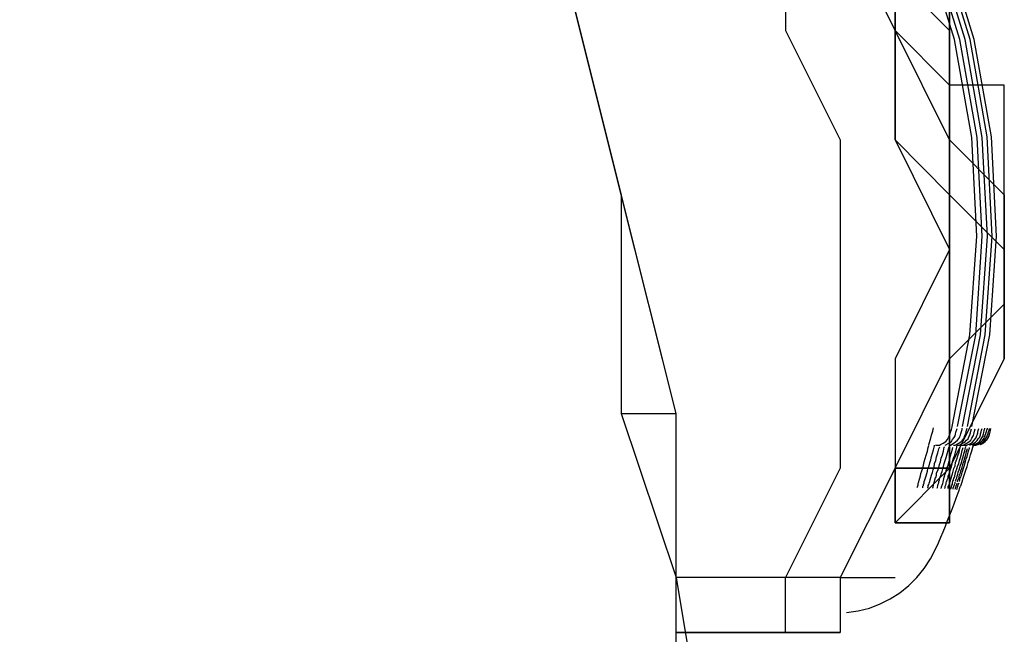
# Model space of a CAD drawing. Units: inches. Extents: x 335 to 7072, y 2497 to 10632.
# Drawn here: x 896 to 920, y 7355 to 7370 of the extents above; entities that cross this region are included whole.
import ezdxf

# ---------------------------------------------------------------- set-up
doc = ezdxf.new("R2010")
doc.units = ezdxf.units.IN
doc.header["$MEASUREMENT"] = 0

# ---------------------------------------------------------------- blocks, each defined once
blk = doc.blocks.new('EON510 TOP')
at = {"color": 1}
for points in [[(147.497, 133.874), (144.831, 144.54), (144.831, 144.54), (143.497, 149.873), (143.497, 149.873), (142.17, 156.54), (142.17, 156.54), (142.17, 157.873), (142.17, 157.873), (140.831, 163.206), (140.831, 163.206), (139.498, 168.539), (139.498, 168.539), (136.831, 173.872), (136.831, 173.872), (135.492, 179.205)], [(131.504, 175.205), (132.831, 173.872), (132.831, 173.872), (135.492, 171.205), (135.492, 171.205), (136.831, 168.539), (136.831, 168.539), (136.831, 165.872), (136.831, 165.872), (139.498, 160.539), (139.498, 160.539), (140.831, 155.206), (140.831, 155.206), (143.497, 149.873), (143.497, 149.873), (144.831, 144.54), (144.831, 144.54), (146.158, 139.201), (146.158, 139.201), (146.158, 133.874)], [(147.497, 133.874), (146.158, 139.201), (146.158, 139.201), (144.831, 144.54), (144.831, 144.54), (143.497, 151.207), (143.497, 151.207), (142.17, 156.54), (142.17, 156.54), (142.17, 157.873)], [(148.83, 151.207), (148.83, 149.873), (148.83, 149.873), (150.164, 147.207), (150.164, 147.207), (151.497, 145.874), (151.497, 145.874), (152.836, 143.207), (152.836, 143.207), (152.836, 140.541), (152.836, 140.541), (154.163, 137.868), (154.163, 137.868), (152.836, 135.208), (152.836, 135.208), (152.836, 132.541), (152.836, 132.541), (151.497, 129.875)], [(154.225, 133.553), (154.657, 135.788), (154.657, 135.788), (154.83, 138.195), (154.83, 138.195), (154.706, 140.602), (154.706, 140.602), (154.281, 142.991), (154.281, 142.991), (153.571, 145.3), (153.571, 145.3), (152.577, 147.503), (152.577, 147.503), (151.41, 149.448)], [(154.355, 133.553), (154.799, 135.788), (154.799, 135.788), (154.96, 138.195), (154.96, 138.195), (154.836, 140.602), (154.836, 140.602), (154.416, 142.991), (154.416, 142.991), (153.7, 145.3), (153.7, 145.3), (152.713, 147.503), (152.713, 147.503), (151.54, 149.448)], [(154.478, 133.553), (154.916, 135.788), (154.916, 135.788), (155.089, 138.195), (155.089, 138.195), (154.96, 140.602), (154.96, 140.602), (154.546, 142.991), (154.546, 142.991), (153.83, 145.3), (153.83, 145.3), (152.842, 147.503), (152.842, 147.503), (151.676, 149.448)], [(154.602, 133.553), (155.034, 135.788), (155.034, 135.788), (155.2, 138.195), (155.2, 138.195), (155.077, 140.615), (155.077, 140.615), (154.663, 142.991), (154.663, 142.991), (153.947, 145.3), (153.947, 145.3), (152.953, 147.503), (152.953, 147.503), (151.787, 149.448)], [(147.497, 148.54), (148.83, 147.207), (148.83, 147.207), (150.164, 144.54), (150.164, 144.54), (150.164, 143.207), (150.164, 143.207), (151.497, 140.541), (151.497, 140.541), (151.497, 132.541), (151.497, 132.541), (150.164, 129.875)], [(152.836, 132.541), (154.163, 135.208), (154.163, 135.208), (154.163, 139.201), (154.163, 139.201), (152.836, 140.541), (152.836, 140.541), (152.836, 144.54), (152.836, 144.54), (151.497, 147.207), (151.497, 147.207), (150.164, 148.54)], [(154.163, 132.541), (154.163, 140.541), (154.163, 140.541), (152.836, 143.207), (152.836, 143.207), (152.836, 144.54), (152.836, 144.54), (151.497, 147.207), (151.497, 147.207), (150.164, 148.54)], [(152.836, 132.541), (154.163, 135.208), (154.163, 135.208), (154.163, 139.201), (154.163, 139.201), (152.836, 140.541), (152.836, 140.541), (152.836, 144.54), (152.836, 144.54), (151.497, 147.207), (151.497, 147.207), (150.164, 148.54)], [(150.164, 148.54), (151.497, 147.207), (151.497, 147.207), (152.836, 145.874), (152.836, 145.874), (152.836, 143.207), (152.836, 143.207), (154.163, 141.874), (154.163, 141.874), (154.163, 132.541)], [(151.497, 148.54), (152.836, 145.874), (152.836, 145.874), (154.163, 144.54), (154.163, 144.54), (154.163, 139.201), (154.163, 139.201), (155.497, 137.868), (155.497, 137.868), (155.497, 136.541), (155.497, 136.541), (154.163, 135.208), (154.163, 135.208), (154.163, 132.541)], [(151.497, 148.54), (152.836, 147.207), (152.836, 147.207), (154.163, 144.54), (154.163, 144.54), (154.163, 140.541), (154.163, 140.541), (155.497, 139.201), (155.497, 139.201), (155.497, 136.541), (155.497, 136.541), (154.163, 135.208), (154.163, 135.208), (154.163, 132.541)], [(151.497, 148.54), (152.836, 147.207), (152.836, 147.207), (154.163, 144.54), (154.163, 144.54), (154.163, 140.541), (154.163, 140.541), (155.497, 139.201), (155.497, 139.201), (155.497, 135.208), (155.497, 135.208), (154.163, 132.541)], [(151.497, 148.54), (152.836, 147.207), (152.836, 147.207), (154.163, 144.54), (154.163, 144.54), (154.163, 140.541), (154.163, 140.541), (155.497, 139.201), (155.497, 139.201), (155.497, 135.208), (155.497, 135.208), (154.163, 132.541)], [(151.497, 148.54), (152.836, 147.207), (152.836, 147.207), (154.163, 144.54), (154.163, 144.54), (154.163, 140.541), (154.163, 140.541), (155.497, 139.201), (155.497, 139.201), (155.497, 135.208), (155.497, 135.208), (154.163, 132.541)], [(151.497, 148.54), (152.836, 145.874), (152.836, 145.874), (152.836, 144.54), (152.836, 144.54), (154.163, 143.207), (154.163, 143.207), (154.163, 132.541)], [(151.497, 148.54), (152.836, 145.874), (152.836, 145.874), (154.163, 144.54), (154.163, 144.54), (154.163, 132.541)], [(151.497, 148.54), (152.836, 147.207), (152.836, 147.207), (152.836, 144.54), (152.836, 144.54), (154.163, 143.207), (154.163, 143.207), (154.163, 132.541), (154.163, 132.541), (154.163, 143.207), (154.163, 143.207), (152.836, 144.54), (152.836, 144.54), (151.497, 147.207), (151.497, 147.207), (151.497, 148.54), (151.497, 148.54)], [(154.163, 132.541), (154.163, 143.207), (154.163, 143.207), (152.836, 144.54), (152.836, 144.54), (151.497, 147.207), (151.497, 147.207), (151.497, 148.54)], [(151.497, 148.54), (152.836, 147.207), (152.836, 147.207), (152.836, 144.54), (152.836, 144.54), (154.163, 143.207), (154.163, 143.207), (154.163, 132.541)], [(154.163, 132.541), (154.163, 143.207), (154.163, 143.207), (152.836, 144.54), (152.836, 144.54), (152.836, 147.207), (152.836, 147.207), (151.497, 148.54)], [(151.497, 148.54), (152.836, 147.207), (152.836, 147.207), (152.836, 144.54), (152.836, 144.54), (154.163, 143.207), (154.163, 143.207), (154.163, 132.541)], [(154.163, 132.541), (154.163, 143.207), (154.163, 143.207), (152.836, 144.54), (152.836, 144.54), (152.836, 147.207), (152.836, 147.207), (151.497, 148.54)], [(154.163, 132.541), (154.163, 143.207), (154.163, 143.207), (152.836, 144.54), (152.836, 144.54), (152.836, 145.874), (152.836, 145.874), (151.497, 148.54)], [(154.163, 132.541), (154.163, 144.54), (154.163, 144.54), (152.836, 145.874), (152.836, 145.874), (151.497, 148.54)], [(154.163, 132.541), (154.163, 132.541), (154.163, 132.541), (154.163, 135.208), (154.163, 135.208), (155.497, 136.541), (155.497, 136.541), (155.497, 137.868), (155.497, 137.868), (154.163, 139.201), (154.163, 139.201), (154.163, 144.54), (154.163, 144.54), (152.836, 145.874), (152.836, 145.874), (151.497, 148.54)], [(154.163, 132.541), (154.163, 132.541), (154.163, 132.541), (154.163, 135.208), (154.163, 135.208), (155.497, 136.541), (155.497, 136.541), (155.497, 139.201), (155.497, 139.201), (154.163, 140.541), (154.163, 140.541), (154.163, 144.54), (154.163, 144.54), (152.836, 147.207), (152.836, 147.207), (151.497, 148.54)], [(154.163, 132.541), (154.163, 135.208), (154.163, 135.208), (155.497, 136.541), (155.497, 136.541), (155.497, 139.201), (155.497, 139.201), (154.163, 140.541), (154.163, 140.541), (154.163, 144.54), (154.163, 144.54), (152.836, 147.207), (152.836, 147.207), (151.497, 148.54)], [(154.163, 132.541), (155.497, 135.208), (155.497, 135.208), (155.497, 139.201), (155.497, 139.201), (154.163, 140.541), (154.163, 140.541), (154.163, 144.54), (154.163, 144.54), (152.836, 147.207), (152.836, 147.207), (151.497, 148.54)], [(154.163, 132.541), (154.163, 132.541), (154.163, 132.541), (155.497, 135.208), (155.497, 135.208), (155.497, 139.201), (155.497, 139.201), (154.163, 140.541), (154.163, 140.541), (154.163, 144.54), (154.163, 144.54), (152.836, 147.207), (152.836, 147.207), (151.497, 148.54)], [(154.706, 133.553), (155.145, 135.788), (155.145, 135.788), (155.305, 138.195), (155.305, 138.195), (155.182, 140.615), (155.182, 140.615), (154.762, 142.991), (154.762, 142.991), (154.052, 145.3), (154.052, 145.3), (153.404, 146.806)], [(152.836, 145.874), (152.836, 144.54), (152.836, 144.54), (154.163, 143.207), (154.163, 143.207), (154.163, 132.541)], [(154.163, 141.874), (154.163, 143.207)], [(154.163, 143.207), (154.163, 143.207)], [(154.163, 143.207), (154.163, 143.207)], [(154.163, 143.207), (154.163, 143.207), (154.163, 143.207)], [(154.163, 143.207), (154.163, 143.207), (154.163, 143.207)], [(154.163, 141.874), (154.163, 141.874), (154.163, 141.874)], [(154.163, 141.874), (154.163, 141.874), (154.163, 141.874)], [(155.497, 139.201), (155.497, 141.874), (155.497, 141.874), (154.163, 141.874)], [(146.158, 133.874), (147.497, 133.874)], [(146.158, 133.874), (147.497, 129.875)], [(147.497, 127.202), (147.497, 129.875), (147.497, 129.875), (147.497, 133.874)], [(147.497, 133.874), (147.497, 133.874)], [(154.163, 75.211), (154.163, 79.211), (154.163, 79.211), (152.836, 81.871), (152.836, 81.871), (152.836, 88.544), (152.836, 88.544), (151.497, 101.876), (151.497, 101.876), (150.164, 115.203), (150.164, 115.203), (147.497, 127.202), (147.497, 127.202), (147.497, 133.874)], [(153.7, 133.239), (153.725, 133.344), (153.725, 133.344), (153.756, 133.442), (153.756, 133.442), (153.768, 133.523)], [(154.176, 133.368), (154.182, 133.418), (154.182, 133.418), (154.213, 133.486), (154.213, 133.486), (154.225, 133.547)], [(154.305, 133.368), (154.318, 133.418), (154.318, 133.418), (154.342, 133.486), (154.342, 133.486), (154.348, 133.51)], [(154.348, 133.097), (154.398, 133.103), (154.398, 133.103), (154.472, 133.14), (154.472, 133.14), (154.534, 133.177), (154.534, 133.177), (154.577, 133.22), (154.577, 133.22), (154.614, 133.257), (154.614, 133.257), (154.632, 133.3), (154.632, 133.3), (154.645, 133.331), (154.645, 133.331), (154.669, 133.399)], [(154.441, 133.374), (154.453, 133.43), (154.453, 133.43), (154.466, 133.486), (154.466, 133.486), (154.466, 133.516)], [(154.558, 133.381), (154.571, 133.43), (154.571, 133.43), (154.583, 133.492), (154.583, 133.492), (154.589, 133.516)], [(154.669, 133.399), (154.682, 133.442), (154.682, 133.442), (154.694, 133.498)], [(154.75, 133.368), (154.762, 133.399), (154.762, 133.399), (154.774, 133.442), (154.774, 133.442), (154.787, 133.498)], [(154.848, 133.387), (154.848, 133.418), (154.848, 133.418), (154.861, 133.461), (154.861, 133.461), (154.873, 133.504)], [(154.916, 133.374), (154.922, 133.399), (154.922, 133.399), (154.935, 133.424), (154.935, 133.424), (154.941, 133.467), (154.941, 133.467), (154.96, 133.51)], [(154.99, 133.374), (154.997, 133.411), (154.997, 133.411), (155.009, 133.455), (155.009, 133.455), (155.021, 133.504), (155.021, 133.504), (155.021, 133.516)], [(155.046, 133.381), (155.058, 133.411), (155.058, 133.411), (155.064, 133.436), (155.064, 133.436), (155.071, 133.467)], [(155.071, 133.467), (155.083, 133.51), (155.083, 133.51), (155.083, 133.516)], [(155.101, 133.374), (155.101, 133.399), (155.101, 133.399), (155.114, 133.424), (155.114, 133.424), (155.126, 133.467), (155.126, 133.467), (155.132, 133.51)], [(155.132, 133.374), (155.145, 133.399), (155.145, 133.399), (155.151, 133.418), (155.151, 133.418), (155.157, 133.467), (155.157, 133.467), (155.169, 133.504), (155.169, 133.504), (155.169, 133.51)], [(153.657, 133.097), (153.669, 133.14), (153.669, 133.14), (153.7, 133.245)], [(153.941, 133.115), (154.003, 133.146), (154.003, 133.146), (154.071, 133.189), (154.071, 133.189), (154.114, 133.239), (154.114, 133.239), (154.139, 133.288), (154.139, 133.288), (154.157, 133.331), (154.157, 133.331), (154.169, 133.368)], [(154.052, 133.103), (154.145, 133.146), (154.145, 133.146), (154.206, 133.189), (154.206, 133.189), (154.237, 133.239), (154.237, 133.239), (154.274, 133.288), (154.274, 133.288), (154.299, 133.331), (154.299, 133.331), (154.305, 133.368)], [(154.169, 133.103), (154.182, 133.103), (154.182, 133.103), (154.25, 133.14), (154.25, 133.14), (154.311, 133.183), (154.311, 133.183), (154.355, 133.226), (154.355, 133.226), (154.398, 133.269), (154.398, 133.269), (154.41, 133.313), (154.41, 133.313), (154.429, 133.344), (154.429, 133.344), (154.441, 133.381)], [(154.262, 133.103), (154.299, 133.103), (154.299, 133.103), (154.373, 133.14), (154.373, 133.14), (154.435, 133.183), (154.435, 133.183), (154.478, 133.226), (154.478, 133.226), (154.515, 133.269), (154.515, 133.269), (154.527, 133.313), (154.527, 133.313), (154.54, 133.35), (154.54, 133.35), (154.558, 133.374)], [(154.441, 133.097), (154.49, 133.103), (154.49, 133.103), (154.571, 133.14), (154.571, 133.14), (154.632, 133.183), (154.632, 133.183), (154.682, 133.226), (154.682, 133.226), (154.706, 133.269), (154.706, 133.269), (154.731, 133.313), (154.731, 133.313), (154.743, 133.337), (154.743, 133.337), (154.75, 133.368)], [(154.484, 133.097), (154.583, 133.103), (154.583, 133.103), (154.669, 133.14), (154.669, 133.14), (154.719, 133.177), (154.719, 133.177), (154.762, 133.226), (154.762, 133.226), (154.799, 133.269), (154.799, 133.269), (154.818, 133.313), (154.818, 133.313), (154.83, 133.337), (154.83, 133.337), (154.842, 133.368), (154.842, 133.368), (154.842, 133.387)], [(154.657, 133.103), (154.731, 133.134), (154.731, 133.134), (154.793, 133.171), (154.793, 133.171), (154.836, 133.214), (154.836, 133.214), (154.861, 133.257), (154.861, 133.257), (154.892, 133.288), (154.892, 133.288), (154.91, 133.325), (154.91, 133.325), (154.916, 133.35), (154.916, 133.35), (154.916, 133.368)], [(154.719, 133.103), (154.799, 133.134), (154.799, 133.134), (154.848, 133.158), (154.848, 133.158), (154.898, 133.195), (154.898, 133.195), (154.922, 133.239), (154.922, 133.239), (154.947, 133.282), (154.947, 133.282), (154.966, 133.307), (154.966, 133.307), (154.978, 133.331), (154.978, 133.331), (154.978, 133.356), (154.978, 133.356), (154.99, 133.374)], [(154.756, 133.097), (154.824, 133.115), (154.824, 133.115), (154.879, 133.146), (154.879, 133.146), (154.922, 133.177), (154.922, 133.177), (154.96, 133.202), (154.96, 133.202), (154.978, 133.239), (154.978, 133.239), (155.003, 133.269), (155.003, 133.269), (155.015, 133.3), (155.015, 133.3), (155.027, 133.325), (155.027, 133.325), (155.034, 133.344), (155.034, 133.344), (155.04, 133.368), (155.04, 133.368), (155.046, 133.381)], [(154.861, 133.115), (154.916, 133.14), (154.916, 133.14), (154.953, 133.158), (154.953, 133.158), (154.99, 133.189), (154.99, 133.189), (155.015, 133.226), (155.015, 133.226), (155.034, 133.245), (155.034, 133.245), (155.058, 133.282), (155.058, 133.282), (155.071, 133.3), (155.071, 133.3), (155.077, 133.325), (155.077, 133.325), (155.089, 133.35), (155.089, 133.35), (155.089, 133.362), (155.089, 133.362), (155.101, 133.374)], [(154.91, 133.115), (154.953, 133.14), (154.953, 133.14), (154.99, 133.158), (154.99, 133.158), (155.034, 133.189), (155.034, 133.189), (155.058, 133.226), (155.058, 133.226), (155.077, 133.245), (155.077, 133.245), (155.101, 133.282), (155.101, 133.282), (155.114, 133.307), (155.114, 133.307), (155.126, 133.331), (155.126, 133.331), (155.126, 133.35), (155.126, 133.35), (155.132, 133.362), (155.132, 133.362), (155.132, 133.374)], [(154.916, 133.115), (154.966, 133.14), (154.966, 133.14), (155.009, 133.171), (155.009, 133.171), (155.034, 133.202), (155.034, 133.202), (155.071, 133.232), (155.071, 133.232), (155.089, 133.257), (155.089, 133.257), (155.108, 133.288), (155.108, 133.288), (155.12, 133.325), (155.12, 133.325), (155.126, 133.344), (155.126, 133.344), (155.132, 133.356), (155.132, 133.356), (155.132, 133.374)], [(153.373, 132.066), (153.379, 132.084), (153.379, 132.084), (153.386, 132.109), (153.386, 132.109), (153.398, 132.134), (153.398, 132.134), (153.398, 132.171), (153.398, 132.171), (153.41, 132.208), (153.41, 132.208), (153.423, 132.251), (153.423, 132.251), (153.441, 132.294), (153.441, 132.294), (153.453, 132.35), (153.453, 132.35), (153.466, 132.412), (153.466, 132.412), (153.484, 132.473), (153.484, 132.473), (153.509, 132.541), (153.509, 132.541), (153.527, 132.615), (153.527, 132.615), (153.546, 132.695), (153.546, 132.695), (153.571, 132.776), (153.571, 132.776), (153.589, 132.856), (153.589, 132.856), (153.626, 132.955), (153.626, 132.955), (153.645, 133.041), (153.645, 133.041), (153.657, 133.09)], [(153.515, 132.06), (153.515, 132.066), (153.515, 132.066), (153.515, 132.072), (153.515, 132.072), (153.515, 132.097), (153.515, 132.097), (153.527, 132.121), (153.527, 132.121), (153.527, 132.14), (153.527, 132.14), (153.54, 132.183), (153.54, 132.183), (153.546, 132.214), (153.546, 132.214), (153.558, 132.257), (153.558, 132.257), (153.577, 132.3), (153.577, 132.3), (153.589, 132.356), (153.589, 132.356), (153.608, 132.412), (153.608, 132.412), (153.626, 132.467), (153.626, 132.467), (153.632, 132.529), (153.632, 132.529), (153.663, 132.597), (153.663, 132.597), (153.682, 132.671), (153.682, 132.671), (153.707, 132.745), (153.707, 132.745), (153.725, 132.825), (153.725, 132.825), (153.744, 132.905), (153.744, 132.905), (153.768, 132.986), (153.768, 132.986), (153.793, 133.084), (153.793, 133.084), (153.793, 133.097)], [(153.632, 132.054), (153.632, 132.066), (153.632, 132.066), (153.645, 132.072), (153.645, 132.072), (153.645, 132.121), (153.645, 132.121), (153.657, 132.14), (153.657, 132.14), (153.669, 132.171), (153.669, 132.171), (153.682, 132.214), (153.682, 132.214), (153.688, 132.257), (153.688, 132.257), (153.707, 132.313), (153.707, 132.313), (153.725, 132.368), (153.725, 132.368), (153.744, 132.43), (153.744, 132.43), (153.762, 132.498), (153.762, 132.498), (153.787, 132.566), (153.787, 132.566), (153.793, 132.652), (153.793, 132.652), (153.824, 132.726), (153.824, 132.726), (153.848, 132.819), (153.848, 132.819), (153.879, 132.911), (153.879, 132.911), (153.904, 133.01), (153.904, 133.01), (153.923, 133.06)], [(153.818, 133.097), (153.916, 133.103), (153.916, 133.103), (153.941, 133.115)], [(153.824, 132.313), (153.842, 132.368), (153.842, 132.368), (153.848, 132.424), (153.848, 132.424), (153.873, 132.486), (153.873, 132.486), (153.898, 132.553), (153.898, 132.553), (153.916, 132.628), (153.916, 132.628), (153.941, 132.695), (153.941, 132.695), (153.96, 132.782), (153.96, 132.782), (153.99, 132.868), (153.99, 132.868), (154.015, 132.955), (154.015, 132.955), (154.034, 133.053), (154.034, 133.053), (154.04, 133.06)], [(153.929, 132.3), (153.947, 132.344), (153.947, 132.344), (153.96, 132.399), (153.96, 132.399), (153.984, 132.455), (153.984, 132.455), (153.997, 132.523), (153.997, 132.523), (154.015, 132.578), (154.015, 132.578), (154.034, 132.652), (154.034, 132.652), (154.058, 132.726), (154.058, 132.726), (154.077, 132.8), (154.077, 132.8), (154.102, 132.887), (154.102, 132.887), (154.126, 132.973), (154.126, 132.973), (154.145, 133.041)], [(153.96, 132.047), (153.96, 132.054), (153.96, 132.054), (153.966, 132.066), (153.966, 132.066), (153.966, 132.084), (153.966, 132.084), (153.972, 132.109), (153.972, 132.109), (153.984, 132.128), (153.984, 132.128), (153.997, 132.165), (153.997, 132.165), (154.003, 132.195), (154.003, 132.195), (154.015, 132.239), (154.015, 132.239), (154.021, 132.276), (154.021, 132.276), (154.034, 132.319), (154.034, 132.319), (154.046, 132.374), (154.046, 132.374), (154.071, 132.43), (154.071, 132.43), (154.083, 132.479), (154.083, 132.479), (154.102, 132.553), (154.102, 132.553), (154.126, 132.615), (154.126, 132.615), (154.145, 132.683), (154.145, 132.683), (154.169, 132.757), (154.169, 132.757), (154.188, 132.837), (154.188, 132.837), (154.213, 132.924), (154.213, 132.924), (154.237, 133.004), (154.237, 133.004), (154.244, 133.041)], [(154.095, 132.214), (154.108, 132.257), (154.108, 132.257), (154.126, 132.3), (154.126, 132.3), (154.132, 132.344), (154.132, 132.344), (154.151, 132.399), (154.151, 132.399), (154.169, 132.455), (154.169, 132.455), (154.188, 132.51), (154.188, 132.51), (154.206, 132.572), (154.206, 132.572), (154.225, 132.64), (154.225, 132.64), (154.237, 132.702), (154.237, 132.702), (154.262, 132.782), (154.262, 132.782), (154.287, 132.856), (154.287, 132.856), (154.305, 132.93), (154.305, 132.93), (154.33, 133.01), (154.33, 133.01), (154.348, 133.097)], [(154.145, 133.041), (154.151, 133.06), (154.151, 133.06), (154.157, 133.066)], [(154.182, 132.214), (154.188, 132.251), (154.188, 132.251), (154.2, 132.294), (154.2, 132.294), (154.219, 132.35), (154.219, 132.35), (154.231, 132.405), (154.231, 132.405), (154.25, 132.467), (154.25, 132.467), (154.268, 132.529), (154.268, 132.529), (154.299, 132.597), (154.299, 132.597), (154.311, 132.677), (154.311, 132.677), (154.342, 132.757), (154.342, 132.757), (154.361, 132.837), (154.361, 132.837), (154.398, 132.93), (154.398, 132.93), (154.416, 133.016), (154.416, 133.016), (154.441, 133.097)], [(154.274, 132.3), (154.287, 132.344), (154.287, 132.344), (154.299, 132.399), (154.299, 132.399), (154.318, 132.455), (154.318, 132.455), (154.342, 132.523), (154.342, 132.523), (154.355, 132.584), (154.355, 132.584), (154.385, 132.652), (154.385, 132.652), (154.404, 132.726), (154.404, 132.726), (154.429, 132.8), (154.429, 132.8), (154.453, 132.887), (154.453, 132.887), (154.466, 132.973), (154.466, 132.973), (154.49, 133.041)], [(154.336, 132.3), (154.348, 132.344), (154.348, 132.344), (154.361, 132.393), (154.361, 132.393), (154.373, 132.442), (154.373, 132.442), (154.398, 132.498), (154.398, 132.498), (154.416, 132.553), (154.416, 132.553), (154.429, 132.615), (154.429, 132.615), (154.453, 132.671), (154.453, 132.671), (154.466, 132.739), (154.466, 132.739), (154.49, 132.813), (154.49, 132.813), (154.509, 132.887), (154.509, 132.887), (154.534, 132.961), (154.534, 132.961), (154.552, 133.041), (154.552, 133.041), (154.571, 133.072)], [(154.398, 132.325), (154.404, 132.381), (154.404, 132.381), (154.429, 132.424), (154.429, 132.424), (154.441, 132.473), (154.441, 132.473), (154.46, 132.529), (154.46, 132.529), (154.478, 132.597), (154.478, 132.597), (154.49, 132.658), (154.49, 132.658), (154.515, 132.72), (154.515, 132.72), (154.534, 132.794), (154.534, 132.794), (154.558, 132.868), (154.558, 132.868), (154.577, 132.942), (154.577, 132.942), (154.602, 133.023)], [(154.435, 132.109), (154.466, 132.204), (154.497, 132.298), (154.528, 132.392), (154.558, 132.487), (154.588, 132.581), (154.617, 132.676), (154.646, 132.77), (154.675, 132.865), (154.703, 132.959), (154.731, 133.053)], [(154.435, 132.319), (154.447, 132.356), (154.447, 132.356), (154.46, 132.399), (154.46, 132.399), (154.466, 132.442), (154.466, 132.442), (154.484, 132.486), (154.484, 132.486), (154.503, 132.541), (154.503, 132.541), (154.515, 132.591), (154.515, 132.591), (154.534, 132.646), (154.534, 132.646), (154.552, 132.702), (154.552, 132.702), (154.571, 132.77), (154.571, 132.77), (154.589, 132.825), (154.589, 132.825), (154.608, 132.887), (154.608, 132.887), (154.626, 132.961), (154.626, 132.961), (154.651, 133.029), (154.651, 133.029), (154.651, 133.041)], [(154.731, 133.053), (154.731, 133.055), (154.731, 133.057), (154.731, 133.058), (154.732, 133.059), (154.732, 133.06), (154.732, 133.061), (154.733, 133.062), (154.734, 133.063), (154.736, 133.064), (154.737, 133.066)], [(154.737, 133.066), (154.737, 133.067), (154.738, 133.069), (154.739, 133.07), (154.739, 133.071), (154.74, 133.073), (154.741, 133.074), (154.742, 133.076), (154.743, 133.078), (154.743, 133.081), (154.743, 133.084)], [(154.743, 133.097), (154.799, 133.097), (154.799, 133.097), (154.861, 133.115)], [(152.836, 132.541), (152.836, 132.541)], [(152.836, 132.541), (152.836, 132.541)], [(152.836, 132.541), (152.836, 132.541)], [(152.836, 132.541), (154.163, 132.541), (154.163, 132.541), (154.163, 132.541)], [(154.163, 132.541), (152.836, 132.541)], [(152.836, 132.541), (152.836, 132.541)], [(152.836, 132.541), (152.836, 132.541), (152.836, 132.541)], [(152.836, 132.541), (152.836, 132.541)], [(152.836, 132.541), (152.836, 132.541), (152.836, 132.541)], [(152.836, 132.541), (152.836, 132.541)], [(152.836, 132.541), (152.836, 132.541), (152.836, 132.541)], [(152.836, 132.541), (152.836, 132.541)], [(152.836, 132.541), (152.836, 132.541)], [(152.836, 132.541), (152.836, 132.541)], [(152.836, 132.541), (152.836, 132.541), (152.836, 132.541)], [(152.836, 132.541), (152.836, 131.208), (152.836, 131.208), (152.836, 132.541), (152.836, 132.541)], [(152.836, 132.541), (152.836, 131.208)], [(152.836, 132.541), (152.836, 131.208), (152.836, 131.208), (152.836, 132.541), (152.836, 132.541)], [(152.836, 132.541), (152.836, 131.208)], [(152.836, 132.541), (152.836, 132.541)], [(152.836, 132.541), (152.836, 131.208), (152.836, 131.208), (152.836, 132.541), (152.836, 132.541)], [(152.836, 132.541), (152.836, 132.541), (152.836, 132.541)], [(152.836, 132.541), (152.836, 131.208)], [(152.836, 132.541), (152.836, 132.541)], [(152.836, 132.541), (152.836, 131.208), (152.836, 131.208), (152.836, 132.541), (152.836, 132.541)], [(152.836, 132.541), (152.836, 132.541), (152.836, 132.541)], [(152.836, 132.541), (152.836, 131.208)], [(154.163, 132.541), (152.836, 131.208), (152.836, 131.208), (152.836, 132.541)], [(154.163, 132.541), (152.836, 131.208)], [(154.163, 132.541), (152.836, 131.208), (152.836, 131.208), (154.163, 132.541), (154.163, 132.541)], [(154.163, 132.541), (152.836, 132.541)], [(154.163, 132.541), (152.836, 131.208), (152.836, 131.208), (154.163, 132.541), (154.163, 132.541)], [(154.163, 132.541), (154.163, 131.208), (154.163, 131.208), (152.836, 131.208), (152.836, 131.208), (154.163, 131.208), (154.163, 131.208), (154.163, 132.541), (154.163, 132.541)], [(152.836, 132.541), (154.163, 132.541)], [(152.836, 132.541), (152.836, 132.541)], [(152.836, 132.541), (152.836, 132.541)], [(152.836, 132.541), (152.836, 132.541), (152.836, 132.541)], [(154.163, 132.541), (154.163, 132.541), (154.163, 132.541)], [(154.163, 132.541), (154.163, 132.541), (154.163, 132.541)], [(154.163, 132.541), (154.163, 132.541)], [(154.163, 132.541), (154.163, 132.541)], [(154.163, 132.541), (154.163, 132.541)], [(154.163, 132.541), (154.163, 132.541)], [(154.163, 132.541), (154.163, 132.541)], [(154.163, 132.541), (154.163, 132.541)], [(154.163, 132.541), (154.163, 132.541), (154.163, 132.541)], [(154.163, 132.541), (154.163, 132.541)], [(154.163, 132.541), (154.163, 132.541), (154.163, 132.541)], [(154.163, 132.541), (154.163, 132.541), (154.163, 132.541)], [(154.163, 132.541), (154.163, 132.541)], [(154.163, 132.541), (154.163, 132.541), (154.163, 132.541)], [(154.163, 132.541), (154.163, 132.541), (154.163, 132.541)], [(154.163, 132.541), (154.163, 132.541)], [(154.163, 132.541), (154.163, 132.541), (154.163, 132.541)], [(154.163, 132.541), (154.163, 132.541)], [(154.163, 132.541), (154.163, 132.541), (154.163, 132.541)], [(154.163, 132.541), (154.163, 132.541)], [(154.163, 132.541), (154.163, 132.541), (154.163, 132.541)], [(154.163, 132.541), (154.163, 132.541), (154.163, 132.541)], [(154.163, 132.541), (154.163, 132.541), (154.163, 132.541)], [(154.163, 132.541), (154.163, 132.541), (154.163, 132.541)], [(154.163, 132.541), (154.163, 132.541)], [(154.163, 132.541), (154.163, 132.541)], [(154.163, 132.541), (154.163, 132.541), (154.163, 132.541)], [(154.163, 132.541), (154.163, 132.541), (154.163, 132.541)], [(154.163, 132.541), (154.163, 132.541)], [(154.163, 132.541), (154.163, 132.541)], [(154.163, 132.541), (154.163, 132.541), (154.163, 132.541)], [(154.163, 132.541), (154.163, 132.541)], [(154.163, 132.541), (154.163, 132.541), (154.163, 132.541)], [(154.163, 132.541), (154.163, 132.541)], [(154.163, 132.541), (154.163, 132.541), (154.163, 132.541)], [(154.163, 132.541), (154.163, 132.541), (154.163, 132.541)], [(154.163, 132.541), (154.163, 132.541), (154.163, 132.541)], [(154.163, 132.541), (154.163, 132.541)], [(154.163, 132.541), (154.163, 132.541), (154.163, 132.541)], [(154.163, 132.541), (154.163, 132.541), (154.163, 132.541)], [(154.163, 132.541), (154.163, 132.541)], [(154.163, 132.541), (154.163, 132.541), (154.163, 132.541)], [(154.163, 132.541), (154.163, 132.541), (154.163, 132.541)], [(154.163, 132.541), (154.163, 132.541), (154.163, 132.541)], [(154.163, 132.541), (154.163, 132.541)], [(154.163, 132.541), (154.163, 132.541), (154.163, 132.541)], [(154.163, 132.541), (154.163, 132.541), (154.163, 132.541)], [(154.163, 132.541), (154.163, 132.541), (154.163, 132.541)], [(154.163, 132.541), (154.163, 131.208), (154.163, 131.208), (154.163, 132.541), (154.163, 132.541)], [(154.163, 132.541), (154.163, 132.541), (154.163, 132.541)], [(154.163, 132.541), (154.163, 132.541), (154.163, 132.541)], [(154.163, 132.541), (154.163, 131.208)], [(154.163, 132.541), (154.163, 132.541), (154.163, 132.541)], [(154.163, 132.541), (154.163, 131.208)], [(154.163, 132.541), (154.163, 132.541), (154.163, 132.541)], [(154.163, 132.541), (154.163, 131.208)], [(154.163, 132.541), (154.163, 132.541), (154.163, 132.541)], [(154.163, 132.541), (154.163, 132.541), (154.163, 132.541)], [(154.163, 132.541), (154.163, 132.541), (154.163, 132.541)], [(154.163, 132.541), (154.163, 132.541), (154.163, 132.541)], [(154.163, 132.541), (154.163, 132.541)], [(154.163, 132.541), (154.163, 132.541), (154.163, 132.541)], [(154.163, 132.541), (154.163, 132.541), (154.163, 132.541)], [(154.163, 132.541), (154.163, 132.541), (154.163, 132.541)], [(154.163, 132.541), (154.163, 132.541)], [(154.163, 132.541), (154.163, 132.541), (154.163, 132.541)], [(154.163, 132.541), (154.163, 132.541), (154.163, 132.541)], [(154.163, 131.208), (154.163, 132.541)], [(154.163, 131.208), (154.163, 132.541)], [(154.163, 132.541), (154.163, 131.208), (154.163, 131.208), (154.163, 132.541), (154.163, 132.541)], [(154.163, 132.541), (154.163, 131.208), (154.163, 131.208), (154.163, 132.541), (154.163, 132.541)], [(154.163, 131.208), (154.163, 132.541)], [(154.163, 132.541), (154.163, 132.541)], [(154.163, 132.541), (154.163, 132.541), (154.163, 132.541)], [(154.163, 132.541), (154.163, 132.541), (154.163, 132.541)], [(154.163, 132.541), (154.163, 132.541)], [(154.163, 132.541), (154.163, 132.541), (154.163, 132.541)], [(154.163, 132.541), (154.163, 132.541), (154.163, 132.541)], [(154.163, 132.541), (154.163, 132.541)], [(154.163, 132.541), (154.163, 132.541), (154.163, 132.541)], [(154.163, 132.541), (154.163, 132.541)], [(154.163, 132.541), (154.163, 132.541), (154.163, 132.541)], [(154.163, 132.541), (154.163, 132.541), (154.163, 132.541)], [(154.163, 132.541), (154.163, 132.541), (154.163, 132.541)], [(154.163, 132.541), (154.163, 132.541), (154.163, 132.541)], [(154.163, 132.541), (154.163, 132.541), (154.163, 132.541)], [(154.163, 132.541), (154.163, 132.541), (154.163, 132.541)], [(154.163, 132.541), (154.163, 132.541)], [(154.163, 132.541), (154.163, 132.541), (154.163, 132.541)], [(154.163, 132.541), (154.163, 132.541), (154.163, 132.541)], [(154.163, 132.541), (154.163, 132.541), (154.163, 132.541)], [(154.163, 132.541), (154.163, 132.541), (154.163, 132.541)], [(154.163, 132.541), (154.163, 132.541), (154.163, 132.541)], [(154.163, 132.541), (154.163, 132.541)], [(154.163, 132.541), (154.163, 132.541), (154.163, 132.541)], [(154.163, 132.541), (154.163, 132.541)], [(154.163, 132.541), (154.163, 132.541), (154.163, 132.541)], [(154.163, 132.541), (154.163, 132.541), (154.163, 132.541)], [(154.163, 132.541), (154.163, 132.541)], [(154.163, 132.541), (154.163, 132.541), (154.163, 132.541)], [(154.163, 132.541), (154.163, 132.541), (154.163, 132.541)], [(154.163, 132.541), (154.163, 132.541)], [(154.163, 132.541), (154.163, 132.541), (154.163, 132.541)], [(154.163, 132.541), (154.163, 132.541)], [(154.163, 132.541), (154.163, 132.541), (154.163, 132.541)], [(154.163, 132.541), (154.163, 132.541)], [(154.163, 132.541), (154.163, 132.541)], [(153.756, 132.054), (153.756, 132.066), (153.756, 132.066), (153.762, 132.072), (153.762, 132.072), (153.762, 132.097), (153.762, 132.097), (153.774, 132.121), (153.774, 132.121), (153.774, 132.152), (153.774, 132.152), (153.787, 132.183), (153.787, 132.183), (153.793, 132.226)], [(153.793, 132.214), (153.805, 132.257), (153.805, 132.257), (153.818, 132.313)], [(153.861, 132.054), (153.867, 132.072), (153.867, 132.072), (153.867, 132.078), (153.867, 132.078), (153.873, 132.109), (153.873, 132.109), (153.879, 132.128), (153.879, 132.128), (153.886, 132.152), (153.886, 132.152), (153.898, 132.183), (153.898, 132.183), (153.904, 132.22)], [(153.904, 132.214), (153.916, 132.257), (153.916, 132.257), (153.929, 132.3)], [(154.046, 132.041), (154.046, 132.054), (154.046, 132.054), (154.052, 132.066), (154.052, 132.066), (154.052, 132.078), (154.052, 132.078), (154.058, 132.097), (154.058, 132.097), (154.065, 132.121), (154.065, 132.121), (154.077, 132.146), (154.077, 132.146), (154.077, 132.183), (154.077, 132.183), (154.089, 132.214)], [(154.126, 132.041), (154.132, 132.06), (154.132, 132.06), (154.132, 132.097), (154.132, 132.097), (154.145, 132.115), (154.145, 132.115), (154.157, 132.14), (154.157, 132.14), (154.163, 132.171), (154.163, 132.171), (154.176, 132.208)], [(154.188, 132.035), (154.188, 132.041), (154.188, 132.041), (154.2, 132.047), (154.2, 132.047), (154.2, 132.066), (154.2, 132.066), (154.206, 132.072), (154.206, 132.072), (154.213, 132.103), (154.213, 132.103), (154.219, 132.128), (154.219, 132.128), (154.231, 132.152), (154.231, 132.152), (154.231, 132.183), (154.231, 132.183), (154.244, 132.214)], [(154.237, 132.214), (154.256, 132.251), (154.256, 132.251), (154.268, 132.3)], [(154.268, 132.097), (154.274, 132.121), (154.274, 132.121), (154.281, 132.14), (154.281, 132.14), (154.299, 132.171), (154.299, 132.171), (154.299, 132.202)], [(154.305, 132.226), (154.324, 132.27), (154.324, 132.27), (154.336, 132.3)], [(154.355, 132.208), (154.367, 132.251), (154.367, 132.251), (154.385, 132.282), (154.385, 132.282), (154.398, 132.325)], [(154.404, 132.214), (154.41, 132.251), (154.41, 132.251), (154.416, 132.282), (154.416, 132.282), (154.429, 132.319)], [(154.25, 132.029), (154.25, 132.066), (154.25, 132.066), (154.262, 132.078), (154.262, 132.078), (154.268, 132.097)], [(154.299, 132.029), (154.305, 132.041), (154.305, 132.041), (154.305, 132.066), (154.305, 132.066), (154.318, 132.084), (154.318, 132.084), (154.324, 132.103), (154.324, 132.103), (154.324, 132.121)], [(154.33, 132.121), (154.33, 132.121), (154.33, 132.121), (154.342, 132.152), (154.342, 132.152), (154.348, 132.177)], [(154.342, 132.023), (154.342, 132.029), (154.342, 132.029), (154.348, 132.035), (154.348, 132.035), (154.348, 132.041), (154.348, 132.041), (154.348, 132.054), (154.348, 132.054), (154.348, 132.066), (154.348, 132.066), (154.355, 132.078), (154.355, 132.078), (154.361, 132.097), (154.361, 132.097), (154.373, 132.121)], [(154.367, 132.121), (154.373, 132.14), (154.373, 132.14), (154.385, 132.165), (154.385, 132.165), (154.398, 132.183)], [(154.373, 131.942), (154.375, 131.946), (154.377, 131.949), (154.379, 131.952), (154.38, 131.955), (154.382, 131.957), (154.383, 131.959), (154.384, 131.961), (154.385, 131.963), (154.385, 131.965), (154.385, 131.967)], [(154.385, 131.967), (154.385, 131.969), (154.386, 131.971), (154.386, 131.973), (154.386, 131.975), (154.386, 131.976), (154.387, 131.978), (154.388, 131.98), (154.389, 131.982), (154.39, 131.984), (154.392, 131.986)], [(154.392, 131.986), (154.392, 131.986), (154.392, 131.986), (154.393, 131.986), (154.394, 131.986), (154.395, 131.987), (154.396, 131.988), (154.396, 131.99), (154.397, 131.992), (154.398, 131.995), (154.398, 131.998)], [(154.398, 132.004), (154.4, 132.015), (154.402, 132.026), (154.405, 132.036), (154.408, 132.046), (154.412, 132.057), (154.416, 132.067), (154.42, 132.077), (154.424, 132.087), (154.429, 132.098), (154.435, 132.109)], [(154.398, 131.998), (154.398, 131.998), (154.398, 131.998), (154.398, 131.998), (154.398, 131.998), (154.398, 131.999), (154.398, 131.999), (154.398, 132), (154.398, 132.001), (154.398, 132.002), (154.398, 132.004)], [(153.83, 130.584), (153.889, 130.72), (153.947, 130.855), (154.004, 130.991), (154.06, 131.127), (154.115, 131.263), (154.169, 131.4), (154.222, 131.536), (154.274, 131.671), (154.324, 131.807), (154.373, 131.942)], [(154.163, 131.208), (154.163, 131.208)], [(154.163, 131.208), (154.163, 131.208)], [(154.163, 131.208), (154.163, 131.208)], [(154.163, 131.208), (154.163, 131.208), (154.163, 131.208)], [(154.163, 131.208), (154.163, 131.208), (154.163, 131.208)], [(154.163, 131.208), (154.163, 131.208), (154.163, 131.208)], [(154.163, 131.208), (154.163, 131.208), (154.163, 131.208)], [(151.651, 129.017), (151.934, 129.058), (152.208, 129.129), (152.47, 129.228), (152.719, 129.353), (152.953, 129.504), (153.171, 129.679), (153.369, 129.876), (153.546, 130.093), (153.7, 130.33), (153.83, 130.584)], [(150.164, 129.875), (147.497, 129.875)], [(147.497, 129.875), (150.164, 113.876), (150.164, 113.876), (151.497, 96.543), (151.497, 96.543), (154.163, 80.544), (154.163, 80.544), (154.163, 71.205), (154.163, 71.205), (155.497, 67.212), (155.497, 67.212), (155.497, 63.212)], [(150.164, 128.535), (150.164, 129.875)], [(151.497, 129.875), (150.164, 129.875)], [(150.164, 129.875), (150.164, 129.875), (150.164, 129.875)], [(151.497, 129.875), (151.497, 128.535), (151.497, 128.535), (150.164, 128.535)], [(151.497, 129.875), (152.836, 129.875)], [(151.497, 129.875), (151.497, 129.875), (151.497, 129.875)], [(150.164, 128.535), (147.497, 128.535)], [(148.83, 128.535), (147.497, 128.535), (147.497, 128.535), (148.83, 128.535), (148.83, 128.535)], [(148.83, 128.535), (151.497, 128.535)], [(151.497, 128.535), (150.164, 128.535)]]:
    blk.add_lwpolyline(points, dxfattribs=at)

msp = doc.modelspace()

# ---------------------------------------------------------------- block references
msp.add_blockref('EON510 TOP', (764.534, 7226.026))

doc.saveas('drawing.dxf')
